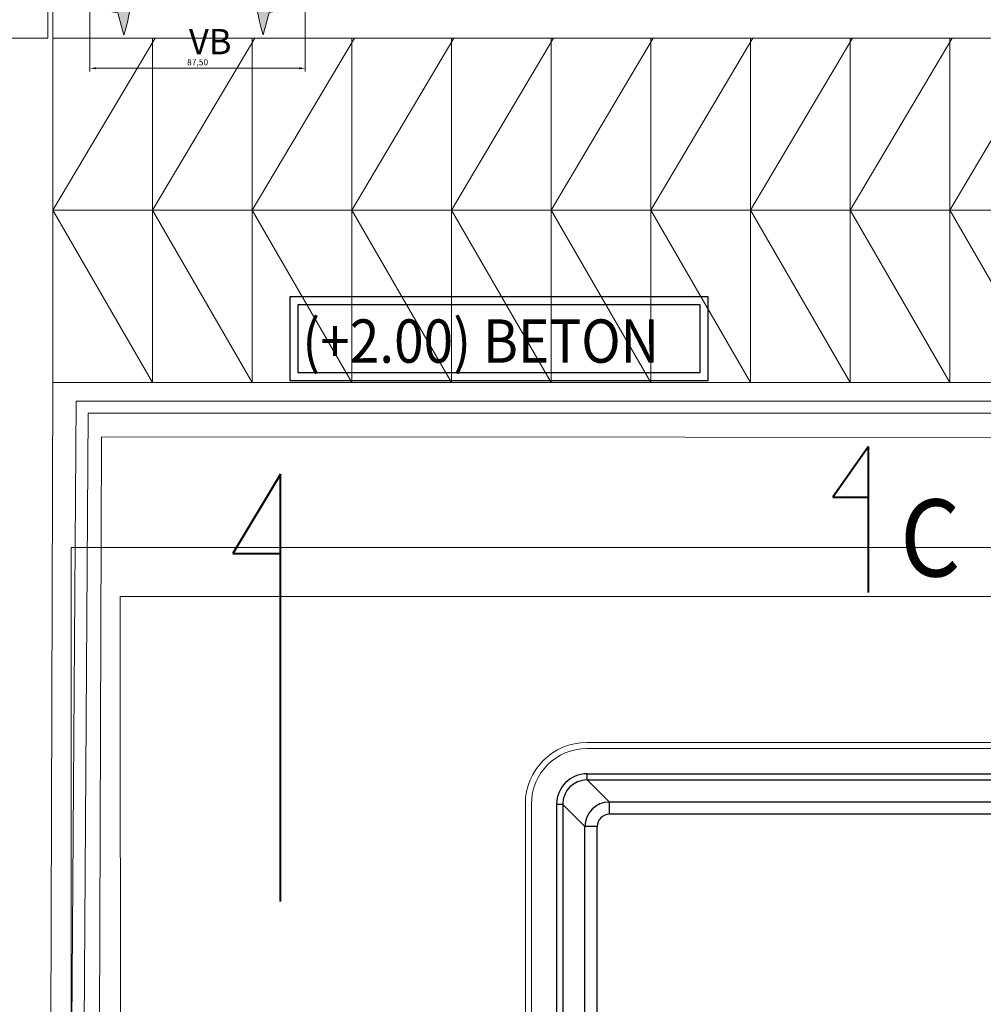
# Model space of a CAD drawing. Units: centimetres. Extents: x -27816356 to 0, y -24 to 117122717.
# Drawn here: x -13907862 to -13907471, y 58561200 to 58561600 of the extents above; entities that cross this region are included whole.
import ezdxf

# ---------------------------------------------------------------- set-up
doc = ezdxf.new("R2010")
doc.units = ezdxf.units.CM
doc.linetypes.add('AXES', pattern=[50.8, 31.75, -6.35, 6.35, -6.35])
for name, color, linetype, lineweight in [('0.amenagement ext', 152, 'Continuous', 25), ('A14 second oeuvre non coupé', 130, 'Continuous', 5), ('Ecriture', 251, 'Continuous', 15), ('EP jardin', 1, 'Continuous', 40), ('piscine', 160, 'Continuous', 30), ('Pisine', 1, 'Continuous', 5), ('SI-Désenumage', 1, 'Continuous', 18)]:
    doc.layers.add(name, color=color, linetype=linetype, lineweight=lineweight)
for name, color, linetype, lineweight, true_color in [('Aménagement extérieur', 7, 'Continuous', 5, 0x525252), ('film', 1, 'Continuous', 50, 0xff0000), ('trait des lots', 7, 'AXES', 9, 0xc81b04)]:
    doc.layers.add(name, color=color, linetype=linetype, lineweight=lineweight, true_color=true_color)
doc.layers.add('Côte beton', color=30, linetype='Continuous')
doc.styles.get("Standard").update_dxf_attribs({"font": 'arial.ttf'})
doc.styles.add('SUPERFRENCH', font='suf_____.pfb', dxfattribs={"height": 0.2})
doc.dimstyles.new('ISO-25', dxfattribs={"dimscale": 2, "dimtxt": 2.5, "dimasz": 2.5, "dimexe": 1.25, "dimexo": 0.625, "dimtad": 1, "dimdec": 0, "dimtxsty": 'Standard', "dimcen": 2.5, "dimadec": 0, "dimazin": 0, "dimtfac": 1, "dimtdec": 0, "dimtmove": 0, "dimatfit": 3, "dimfxl": 1, "dimarcsym": 0})

# ---------------------------------------------------------------- blocks, each defined once
blk = doc.blocks.new('*D155')
at = {"layer": 'Defpoints', "color": 0, "transparency": 16777216}
for p in [(10035.28, 12923.9), (9917.78, 12918.81), (10035.28, 12918.81, 0)]:
    blk.add_point(p, dxfattribs=at)
at = {"layer": 'SI-Désenumage', "color": 0, "lineweight": -2, "transparency": 16777216}
for p, q in [((9917.78, 12919.43), (9917.78, 12925.15)), ((9920.28, 12923.9), (10032.78, 12923.9)), ((10035.28, 12919.43), (10035.28, 12925.15))]:
    blk.add_line(p, q, dxfattribs=at)
at = {"layer": 'SI-Désenumage', "color": 0, "transparency": 16777216}
for points in [[(9920.28, 12924.32), (9920.28, 12923.49), (9917.78, 12923.9)], [(10032.78, 12924.32), (10032.78, 12923.49), (10035.28, 12923.9)]]:
    blk.add_solid(points, dxfattribs=at)
at = {"layer": 'SI-Désenumage', "color": 0, "transparency": 16777216, "insert": (9976.53, 12926.03), "char_height": 2.5, "attachment_point": 5}
blk.add_mtext('117,50', dxfattribs=at)
blk = doc.blocks.new('*D154')
at = {"layer": 'Defpoints', "color": 0, "transparency": 16777216}
for p in [(9932.78, 12845.81, 0), (10020.28, 12845.81, 0), (10020.28, 12798.58)]:
    blk.add_point(p, dxfattribs=at)
at = {"layer": 'SI-Désenumage', "color": 0, "lineweight": -2, "transparency": 16777216}
for p, q in [((9932.78, 12845.19), (9932.78, 12797.33)), ((10020.28, 12845.19), (10020.28, 12797.33)), ((9935.28, 12798.58), (10017.78, 12798.58))]:
    blk.add_line(p, q, dxfattribs=at)
at = {"layer": 'SI-Désenumage', "color": 0, "transparency": 16777216}
for points in [[(9935.28, 12799), (9935.28, 12798.17), (9932.78, 12798.58)], [(10017.78, 12799), (10017.78, 12798.17), (10020.28, 12798.58)]]:
    blk.add_solid(points, dxfattribs=at)
at = {"layer": 'SI-Désenumage', "color": 0, "transparency": 16777216, "insert": (9976.53, 12800.71), "char_height": 2.5, "attachment_point": 5}
blk.add_mtext('87,50', dxfattribs=at)
blk = doc.blocks.new('F')
h = blk.add_hatch(color=256)
edge = h.paths.add_edge_path()
edge.add_arc((0.523, 1.899), 2.086, 229.8313, 260.375)
edge.add_line((0.175, -0.157), (0, 0))
edge.add_line((0, 0), (0.046, 0.157))
edge.add_arc((-0.161, 1.062), 0.928, 231.0076, 282.9162, ccw=False)
edge.add_line((-0.745, 0.341), (-0.612, 0.438))
edge.add_line((-0.612, 0.438), (-0.951, 0.525))
edge.add_line((-0.951, 0.525), (-0.839, 0.107))
edge.add_line((-0.839, 0.107), (-0.822, 0.305))
blk.add_lwpolyline([(-0.822, 0.305, 0.134067), (0.175, -0.157), (0, 0), (0.046, 0.157, -0.230448), (-0.745, 0.341), (-0.612, 0.438), (-0.951, 0.525), (-0.839, 0.107)], format="xyb", close=True)
blk = doc.blocks.new('piscine marhaba')
at = {"color": 7, "lineweight": 13}
for p, q in [((-13907631.67, 58561298.05, 0), (-13907181.59, 58561298.05, 0)), ((-13907654.13, 58561275.59, 0), (-13907654.13, 58561025.52, 0))]:
    blk.add_line(p, q, dxfattribs=at)
blk.add_ellipse((-13907631.6, 58561275.52, 0), major_axis=(15.96, -15.97), ratio=0.996683, start_param=2.358194, end_param=3.925683, dxfattribs=at)
at = {"layer": 'film', "lineweight": 13}
for p, q in [((-13907631.67, 58561300.55, 0), (-13907181.59, 58561300.55, 0)), ((-13907656.63, 58561275.59, 0), (-13907656.63, 58561025.52, 0))]:
    blk.add_line(p, q, dxfattribs=at)
blk.add_ellipse((-13907631.6, 58561275.52, 0), major_axis=(17.73, -17.73), ratio=0.997012, start_param=2.357759, end_param=3.925575, dxfattribs=at)
at = {"layer": 'piscine', "color": 4}
for p, q in [((-13907631.47, 58561287.84, 0), (-13907181.79, 58561287.84, 0)), ((-13907631.47, 58561285.35, 0), (-13907631.47, 58561287.84, 0)), ((-13907631.47, 58561285.35, 0), (-13907622.45, 58561276.33, 0)), ((-13907631.47, 58561285.35, 0), (-13907181.79, 58561285.35, 0)), ((-13907643.92, 58561275.39, 0), (-13907643.92, 58561025.71, 0)), ((-13907641.43, 58561275.39, 0), (-13907643.92, 58561275.39, 0)), ((-13907641.43, 58561275.39, 0), (-13907641.43, 58561025.71, 0)), ((-13907641.43, 58561275.39, 0), (-13907632.41, 58561266.37, 0)), ((-13907190.82, 58561276.33, 0), (-13907622.45, 58561276.33, 0)), ((-13907622.45, 58561271.35, 0), (-13907622.45, 58561276.33, 0)), ((-13907190.82, 58561271.35, 0), (-13907622.45, 58561271.35, 0)), ((-13907632.41, 58561034.74, 0), (-13907632.41, 58561266.37, 0)), ((-13907627.43, 58561266.37, 0), (-13907632.41, 58561266.37, 0)), ((-13907627.43, 58561034.74, 0), (-13907627.43, 58561266.37, 0))]:
    blk.add_line(p, q, dxfattribs=at)
for centre, radius, start, end in [((-13907631.47, 58561275.3, 0), 12.54, 90, 90.9119), ((-13907631.49, 58561275.3, 0), 10.05, 89.8922, 90.8042), ((-13907631.38, 58561275.39, 0), 12.54, 179.0881, 180), ((-13907631.38, 58561275.41, 0), 10.05, 179.1958, 180.1078), ((-13907622.41, 58561266.33, 0), 10, 90.2164, 179.7836)]:
    blk.add_arc(centre, radius, start, end, dxfattribs=at)
for centre, major_axis, ratio, start_param, end_param in [((-13907631.38, 58561275.3, 0), (8.91, -8.91), 0.992438, 2.375852, 3.907232), ((-13907631.38, 58561275.3, 0), (7.15, -7.15), 0.988706, 2.375906, 3.907278), ((-13907622.41, 58561266.33, 0), (3.56, -3.56), 0.992434, 2.359975, 3.923178)]:
    blk.add_ellipse(centre, major_axis=major_axis, ratio=ratio, start_param=start_param, end_param=end_param, dxfattribs=at)
blk = doc.blocks.new('EP jardin')
at = {"layer": 'EP jardin'}
for p, q in [((-13907517.17, 58561426.45), (-13907531.62, 58561405.84)), ((-13907517.17, 58561367.13), (-13907517.17, 58561426.45)), ((-13907756.19, 58561415.27), (-13907775.46, 58561383.01)), ((-13907756.19, 58561241.5), (-13907756.19, 58561415.27)), ((-13907531.62, 58561405.84), (-13907517.17, 58561405.84)), ((-13907775.46, 58561383.01), (-13907756.19, 58561383.01))]:
    blk.add_line(p, q, dxfattribs=at)
blk = doc.blocks.new('gdfgfdggf')
at = {"layer": 'Côte beton', "elevation": -150}
for points in [[(-13815268.07, 58542462.13), (-13815098.07, 58542462.13), (-13815098.07, 58542496.09), (-13815268.07, 58542496.09)], [(-13815264.83, 58542465.37), (-13815101.32, 58542465.37), (-13815101.32, 58542492.84), (-13815264.83, 58542492.84)]]:
    blk.add_lwpolyline(points, close=True, dxfattribs=at)
at = {"layer": 'Côte beton', "insert": (-13815263.02, 58542486.94, -150), "char_height": 17.6119, "width": 180.2337, "attachment_point": 1, "style": 'SUPERFRENCH'}
blk.add_mtext('{\\fArial Black|b0|i0|c0|p34;\\W0.9;(+2.00) BETON}', dxfattribs=at)
blk = doc.blocks.new('VB SS')
at = {"layer": 'SI-Désenumage'}
for p, q in [((9917.78, 12933.81, 0), (9917.78, 12825.86, 0)), ((9917.78, 12933.81, 0), (10035.27, 12933.81, 0)), ((10035.28, 12825.81, 0), (10035.27, 12933.81, 0)), ((9932.78, 12918.81), (9932.78, 12825.86, 0)), ((10020.28, 12918.81, 0), (9932.78, 12845.81, 0)), ((9932.78, 12918.81), (10020.28, 12845.19, 0)), ((9932.78, 12918.81), (10020.28, 12918.81, 0)), ((10020.28, 12825.81, 0), (10020.28, 12918.81, 0)), ((9932.78, 12845.81, 0), (10020.28, 12845.81, 0)), ((9917.78, 12825.86, 0), (10035.28, 12825.81, 0))]:
    blk.add_line(p, q, dxfattribs=at)
at = {"layer": 'SI-Désenumage', "extrusion": (3.89465e-08, -2.91356e-10, 1)}
for p, q in [((9932.85, 12833.26, 0), (10020.39, 12833.32, 0)), ((9932.85, 12833.26, 0), (10020.39, 12833.32, 0)), ((10020.32, 12828.32, 0), (9932.78, 12828.26, 0)), ((10020.36, 12830.82, 0), (9932.81, 12830.76, 0)), ((10020.36, 12830.82, 0), (9932.81, 12830.76, 0))]:
    blk.add_line(p, q, dxfattribs=at)
at = {"layer": 'SI-Désenumage', "lineweight": 5}
for p, xscale, yscale, zscale, rotation in [((9944.07, 12821.09), -39.99999999803929, 39.99999999999995, 40, 63.26970000119319), ((10005.65, 12821.28, 0), 39.99999999803931, 39.99999999803931, 39.99999999803931, 296.7302999988066)]:
    blk.add_blockref('F', p, dxfattribs=dict(at, xscale=xscale, yscale=yscale, zscale=zscale, rotation=rotation))
at = {"layer": 'Ecriture', "color": 1, "insert": (9981.66, 12814.57, 0), "char_height": 10.29, "width": 156.3736, "attachment_point": 2}
blk.add_mtext('\\pt3.9207;VB', dxfattribs=at)
at = {"layer": 'SI-Désenumage'}
dim = blk.add_linear_dim(base=(10035.27508092, 12923.90438357), p1=(9917.77508092, 12918.80670715), p2=(10035.27508092, 12918.80667216, -0.00004082), dimstyle='ISO-25', override={"dimzin": 0}, dxfattribs=at)
dim.commit()
dim.dimension.update_dxf_attribs({"geometry": '*D155', "text_midpoint": (9976.52508092, 12923.90438357), "dimtype": 128})
dim = blk.add_linear_dim(base=(10020.2756, 12798.5831), p1=(9932.7751, 12845.81, 0), p2=(10020.2756, 12845.8106, 0), dimstyle='ISO-25', override={"dimzin": 0}, dxfattribs=at)
dim.commit()
dim.dimension.update_dxf_attribs({"geometry": '*D154', "text_midpoint": (9976.5253, 12800.7105)})

msp = doc.modelspace()

# ---------------------------------------------------------------- linework, layer by layer
at = {"layer": '0.amenagement ext', "lineweight": 15}
msp.add_line((-13907848.59, 58561705.59, 0), (-13907848.59, 58561592.55, 0), dxfattribs=at)
at = {"layer": '0.amenagement ext', "lineweight": 15, "extrusion": (3.97573e-07, -5.23913e-09, 1)}
for p, q in [((-13907848.59, 58561452.55, 0), (-13907850.45, 58560853.74, 0)), ((-13905924.65, 58561452.53, 0), (-13907848.59, 58561452.56, 0))]:
    msp.add_line(p, q, dxfattribs=at)
at = {"layer": '0.amenagement ext', "lineweight": 15, "elevation": -0.04}
for points in [[(-13907828.88, 58561430.45), (-13907830.78, 58560872.96), (-13905942.54, 58560843.17)], [(-13905931.08, 58561429.31), (-13907828.88, 58561430.45)]]:
    msp.add_lwpolyline(points, dxfattribs=at)
at = {"layer": 'A14 second oeuvre non coupé', "extrusion": (3.97573e-07, -5.23913e-09, 1)}
for p, q in [((-13907839.19, 58561444.96), (-13907843.12, 58560860.92)), ((-13905922.08, 58561444.97), (-13907839.19, 58561444.96)), ((-13907834.26, 58561440), (-13907838.13, 58560865.8)), ((-13905922.93, 58561439.85), (-13907834.26, 58561440))]:
    msp.add_line(p, q, dxfattribs=at)
at = {"layer": 'Aménagement extérieur', "linetype": 'Continuous', "ltscale": 100}
for p, q in [((-13907850.65, 58561700.5), (-13907850.65, 58561592.55)), ((-13907850.65, 58561592.55), (-13908200.59, 58561592.55)), ((-13907038.71, 58561592.55), (-13907848.59, 58561592.55)), ((-13907848.59, 58561452.55), (-13907848.59, 58561592.55)), ((-13907848.59, 58561592.55), (-13907848.59, 58561452.55)), ((-13907079.2, 58561522.55), (-13907848.59, 58561522.55))]:
    msp.add_line(p, q, dxfattribs=at)
at = {"layer": 'Aménagement extérieur', "linetype": 'Continuous', "ltscale": 100, "extrusion": (3.97573e-07, -5.23913e-09, 1), "elevation": -5.84}
for points in [[(-13907807.12, 58561592.55), (-13907848.59, 58561522.55), (-13907808.09, 58561452.55), (-13907808.09, 58561592.55)], [(-13907766.62, 58561592.55), (-13907808.09, 58561522.55), (-13907767.6, 58561452.55), (-13907767.6, 58561592.55)], [(-13907726.13, 58561592.55), (-13907767.6, 58561522.55), (-13907727.1, 58561452.55), (-13907727.1, 58561592.55)], [(-13907685.63, 58561592.55), (-13907727.1, 58561522.55), (-13907686.61, 58561452.55), (-13907686.61, 58561592.55)], [(-13907645.14, 58561592.55), (-13907686.61, 58561522.55), (-13907646.12, 58561452.55), (-13907646.12, 58561592.55)], [(-13907604.65, 58561592.55), (-13907646.12, 58561522.55), (-13907605.62, 58561452.55), (-13907605.62, 58561592.55)], [(-13907564.15, 58561592.55), (-13907605.62, 58561522.55), (-13907565.13, 58561452.55), (-13907565.13, 58561592.55)], [(-13907523.66, 58561592.55), (-13907565.13, 58561522.55), (-13907524.63, 58561452.55), (-13907524.63, 58561592.55)], [(-13907483.16, 58561592.55), (-13907524.63, 58561522.55), (-13907484.14, 58561452.55), (-13907484.14, 58561592.55)], [(-13907442.67, 58561592.55), (-13907484.14, 58561522.55), (-13907443.65, 58561452.55), (-13907443.65, 58561592.55)]]:
    msp.add_lwpolyline(points, dxfattribs=at)
at = {"layer": 'Pisine'}
for points in [[(-13905821.75, 58560920.45), (-13905821.75, 58561385.46), (-13907841.23, 58561385.46), (-13907841.08, 58560920.42), (-13905821.75, 58560920.42)], [(-13905841.75, 58560940.42), (-13905841.75, 58561365.46), (-13907821.23, 58561365.46), (-13907821.08, 58560940.42)]]:
    msp.add_lwpolyline(points, close=True, dxfattribs=at)

# ---------------------------------------------------------------- block references
at = {"layer": 'Côte beton'}
msp.add_blockref('gdfgfdggf', (-92484.28, 18991.22, -95), dxfattribs=at)
at = {"layer": 'EP jardin'}
msp.add_blockref('EP jardin', (0, 0), dxfattribs=at)
at = {"layer": 'Pisine', "color": 4}
msp.add_blockref('piscine marhaba', (0, 5.59, 0), dxfattribs=at)
at = {"layer": 'SI-Désenumage'}
msp.add_blockref('VB SS', (-13917766.36, 58548781.69, 0), dxfattribs=at)

# ---------------------------------------------------------------- texts
at = {"layer": 'trait des lots', "lineweight": 50, "ltscale": 3, "width": 0.9}
msp.add_text('C', height=31.35, dxfattribs=at).set_placement((-13907504.34, 58561373.62))

doc.saveas('drawing.dxf')
